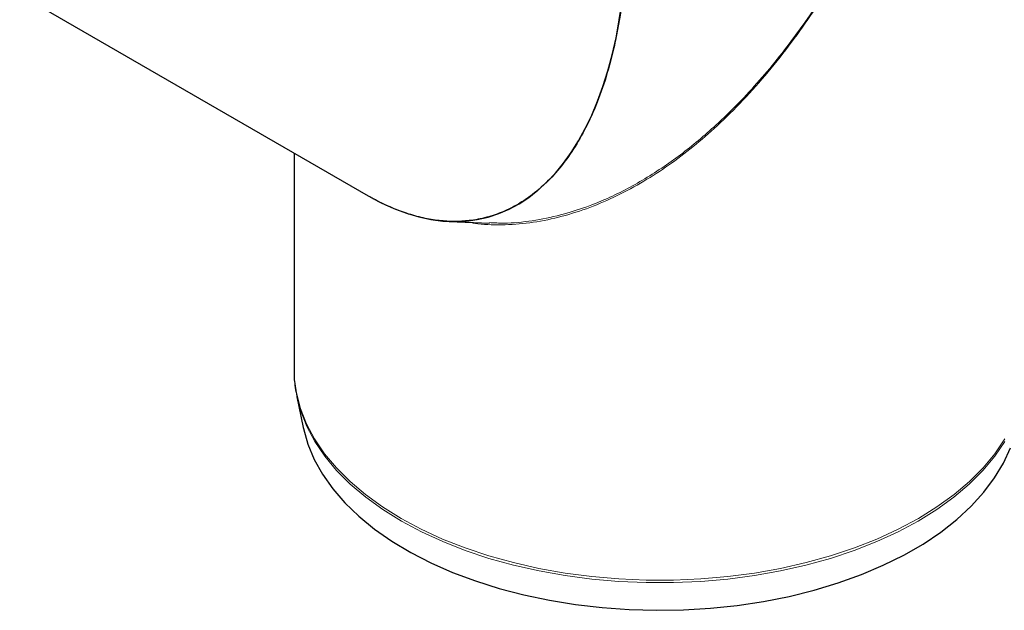
# Model space of a CAD drawing. Units: millimetres. Extents: x 0 to 420, y 0 to 297.
# Drawn here: x 319 to 379, y 125 to 160 of the extents above; entities that cross this region are included whole.
import ezdxf

# ---------------------------------------------------------------- set-up
doc = ezdxf.new("R2010")
doc.units = ezdxf.units.MM

msp = doc.modelspace()

# ---------------------------------------------------------------- linework, layer by layer
at = {"color": 7, "linetype": 'Continuous', "lineweight": 25}
for p, q in [((319.290027, 161.701919), (340.250656, 149.591698)), ((335.792764, 152.167292), (335.792764, 139.149519)), ((345.119958, 148.055748), (347.550412, 147.951235)), ((335.962125, 137.493942), (336.343127, 135.640086))]:
    msp.add_line(p, q, dxfattribs=at)
at = {"color": 8, "linetype": 'Continuous', "lineweight": 18, "flags": 128}
for points in [[(335.792764, 139.149519), (335.808148, 138.674756), (335.931095, 137.727885), (336.176301, 136.788964), (336.542395, 135.863244), (337.02733, 134.955902), (337.628394, 134.072013), (338.342225, 133.216519), (339.164831, 132.394205), (340.091612, 131.609669), (341.117386, 130.8673), (342.236414, 130.171247), (343.442441, 129.525405), (344.72872, 128.933385), (346.088058, 128.398498), (347.512854, 127.923735), (348.995139, 127.51175), (350.526624, 127.16485), (352.098745, 126.884972), (353.702708, 126.673682), (355.329545, 126.532163), (356.970157, 126.461204), (358.61537, 126.461204), (360.255982, 126.532163), (361.882819, 126.673682), (363.486783, 126.884972), (365.058903, 127.16485), (366.590388, 127.51175), (368.072673, 127.923735), (369.497469, 128.398498), (370.856808, 128.933385), (372.143087, 129.525405), (373.349113, 130.171247), (374.468142, 130.8673), (375.493915, 131.609669), (376.420696, 132.394205), (377.243302, 133.216519), (377.957133, 134.072013), (378.558197, 134.955902)], [(335.959002, 137.509219), (336.192344, 136.629609), (336.558166, 135.704577), (337.042741, 134.797908), (337.643359, 133.914675), (338.35666, 133.059816), (339.178656, 132.238112), (340.104749, 131.454159), (341.129761, 130.71234), (342.24796, 130.016804), (343.453091, 129.371442), (344.738415, 128.779861), (346.096745, 128.245371), (347.520483, 127.77096), (349.001668, 127.359281), (350.532017, 127.012638), (352.10297, 126.732968), (353.705744, 126.521835), (355.331373, 126.38042), (356.970768, 126.309515), (358.614759, 126.309515), (360.254154, 126.38042), (361.879784, 126.521835), (363.482557, 126.732968), (365.05351, 127.012638), (366.583859, 127.359281), (368.065044, 127.77096), (369.488783, 128.245371), (370.847112, 128.779861), (372.132437, 129.371442), (373.337568, 130.016804), (374.455766, 130.71234), (375.480778, 131.454159), (376.406871, 132.238112), (377.228867, 133.059816), (377.942168, 133.914675), (378.542786, 134.797908)]]:
    msp.add_lwpolyline(points, dxfattribs=at)
at = {"color": 7, "linetype": 'Continuous', "lineweight": 25, "flags": 128}
msp.add_lwpolyline([(336.343127, 135.640086), (336.355988, 135.578804), (336.61783, 134.647496), (337.000959, 133.730284), (337.503182, 132.832423), (338.121621, 131.959054), (338.852735, 131.11518), (339.692336, 130.305636), (340.635615, 129.535058), (341.677168, 128.807859), (342.81103, 128.128206), (344.030706, 127.499991), (345.32921, 126.926812), (346.699103, 126.411953), (348.132541, 125.958363), (349.621311, 125.56864), (351.156886, 125.245015), (352.730471, 124.989344), (354.333053, 124.80309), (355.955451, 124.68732), (357.588374, 124.642697), (359.222467, 124.669477), (360.848371, 124.767507), (362.456773, 124.936224), (364.038459, 125.174663), (365.584371, 125.481458), (367.085653, 125.854851), (368.533707, 126.292704), (369.920237, 126.792509), (371.237302, 127.351403), (372.477358, 127.966184), (373.633303, 128.633332), (374.698513, 129.349024), (375.66689, 130.109162), (376.532885, 130.909391), (377.291538, 131.745128), (377.938504, 132.611586), (378.470077, 133.503802), (378.883212, 134.416665)], dxfattribs=at)
at = {"color": 7, "linetype": 'Continuous', "lineweight": 25}
msp.add_ellipse((340.256515, 174.996237), major_axis=(-7.147797, 26.69236), ratio=0.517638076, start_param=2.664185458, end_param=5.71411903, dxfattribs=at)
for points, knots in [([(341.620669, 199.485175), (342.11955, 199.117509), (342.944113, 198.509821), (344.038678, 197.471775), (345.232785, 196.234402), (346.364821, 194.872835), (347.542305, 193.262981), (348.515045, 191.792154), (349.523137, 190.087814), (350.459709, 188.319813), (351.417956, 186.3001), (352.360087, 184.037211), (353.252677, 181.530776), (354.01311, 179.000992), (354.692041, 176.261453), (355.246337, 173.343894), (355.639002, 170.262911), (355.829704, 167.23656), (355.811824, 164.321431), (355.590638, 161.548292), (355.235385, 159.367971), (354.790676, 157.482994), (354.296133, 155.866898), (353.641886, 154.260117), (352.906384, 152.859103), (352.105592, 151.648746), (351.188814, 150.564483), (350.240903, 149.71494), (349.295265, 149.076489), (348.380848, 148.614822), (347.392982, 148.274595), (346.13114, 148.034557), (344.842173, 148.030636), (343.563481, 148.243326), (342.57392, 148.515104), (341.568357, 148.910474), (340.828943, 149.253799), (340.422466, 149.500598), (340.355278, 149.541392)], [0, 0, 0, 0, 0.026017824, 0.043002997, 0.059366896, 0.092539789, 0.109359118, 0.133208015, 0.157243205, 0.181789549, 0.206482312, 0.23955207, 0.272878549, 0.306903465, 0.341128506, 0.383757393, 0.42669857, 0.470565493, 0.514733168, 0.557716366, 0.600991043, 0.623108791, 0.656435264, 0.689932873, 0.718219792, 0.746642325, 0.775547439, 0.804651818, 0.826095524, 0.847717423, 0.869473174, 0.89145674, 0.926080123, 0.943808303, 0.961671413, 0.978949673, 0.996520501, 1, 1, 1, 1]), ([(335.806522, 139.318476), (335.801205, 139.211504), (335.780227, 138.78943), (335.830723, 138.183682), (335.934502, 137.692491), (335.972503, 137.512634)], [0, 0, 0, 0, 0.177074042, 0.698674005, 1, 1, 1, 1])]:
    msp.add_open_spline(points, degree=3, knots=knots, dxfattribs=at)
at = {"color": 8, "linetype": 'Continuous', "lineweight": 18}
for points, knots in [([(373.349113, 173.048755), (373.051321, 172.303215), (372.470484, 170.849057), (371.519903, 168.717657), (370.514131, 166.63779), (369.44246, 164.615156), (368.282922, 162.616717), (367.0543, 160.693229), (365.727253, 158.817047), (364.321715, 157.032852), (362.830713, 155.351054), (361.316987, 153.847877), (359.819111, 152.544857), (358.345141, 151.428186), (356.821167, 150.437772), (355.239889, 149.580335), (353.592836, 148.86771), (351.90484, 148.325997), (350.195306, 147.968333), (348.495725, 147.82909), (347.186077, 147.840465), (346.471571, 147.971878), (346.288852, 148.005484)], [0, 0, 0, 0, 0.05855915, 0.114218334, 0.170560372, 0.227702724, 0.282129022, 0.340432633, 0.395934571, 0.452057422, 0.508980436, 0.563453064, 0.611934175, 0.658712875, 0.70389113, 0.751087276, 0.797752571, 0.844223348, 0.891630102, 0.938200973, 0.984196341, 1, 1, 1, 1]), ([(373.349113, 173.048755), (372.861373, 171.856636), (371.884754, 169.469614), (370.188354, 166.004603), (368.299438, 162.659189), (366.189074, 159.476568), (363.836002, 156.499752), (361.436998, 154.018578), (359.05872, 152.024136), (356.770162, 150.482911), (354.351229, 149.246659), (352.110493, 148.467468), (350.125076, 148.070269), (348.688912, 147.919097), (347.841948, 147.966338), (347.551675, 147.982529)], [0, 0, 0, 0, 0.097742212, 0.195712616, 0.293622897, 0.391154583, 0.488513844, 0.586157687, 0.659144275, 0.732055249, 0.804976996, 0.87772378, 0.926196544, 0.974705886, 1, 1, 1, 1])]:
    msp.add_open_spline(points, degree=3, knots=knots, dxfattribs=at)

doc.saveas('drawing.dxf')
